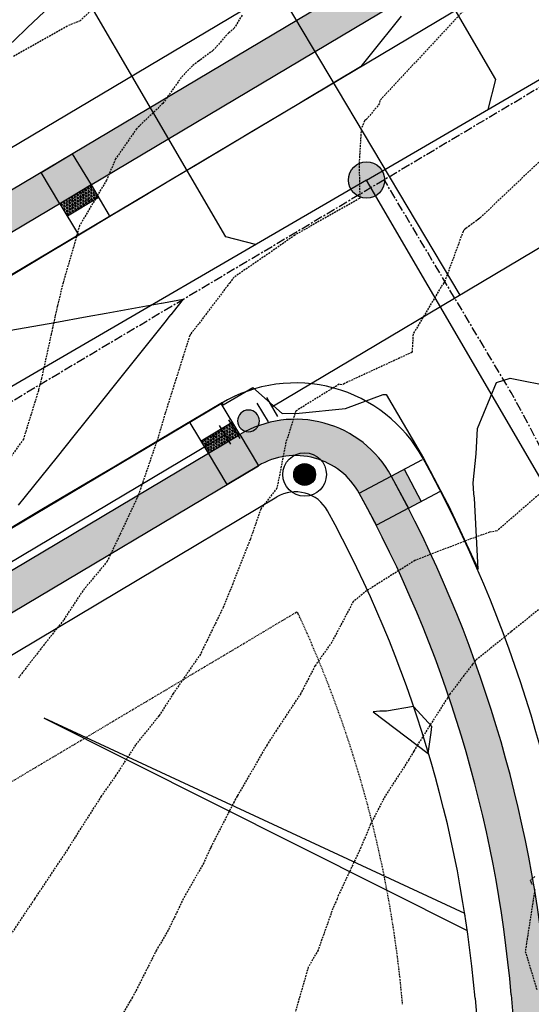
# Model space of a CAD drawing. Extents: x 2220570 to 2223949, y 13766175 to 13774011.
# Drawn here: x 2221265 to 2221336, y 13770181 to 13770316 of the extents above; entities that cross this region are included whole.
import ezdxf
from ezdxf.enums import TextEntityAlignment as Align

# ---------------------------------------------------------------- set-up
doc = ezdxf.new("R2010")
doc.units = 0
doc.header["$MEASUREMENT"] = 0
for name, pattern in [('CENTER', [2, 1.25, -0.25, 0.25, -0.25]), ('HIDDEN', [0.375, 0.25, -0.125]), ('HIDDEN2', [0.1875, 0.125, -0.0625])]:
    doc.linetypes.add(name, pattern=pattern)
for name, color, linetype in [('C-U03B-ESMT-UTIL', 1, 'HIDDEN2'), ('C-U03B-SEW', 3, 'Continuous'), ('C-U03B-SEW-LAT', 2, 'Continuous'), ('C-U03B-SEW-MH', 2, 'Continuous'), ('C-U03B-STR-CL', 1, 'CENTER'), ('C-U03B-STR-EOP', 7, 'Continuous'), ('C-U03B-STR-LIGHTS', 7, 'Continuous'), ('C-U03B-STR-ROW', 3, 'Continuous'), ('C-U03B-STR-SDWK', 244, 'Continuous'), ('C-U03B-STR-SDWK-HATCH', 244, 'Continuous'), ('C-U03B-STR-SDWK-WCR', 13, 'Continuous'), ('C-U03B-WAT', 4, 'Continuous'), ('C-U03B-WAT-FEAT', 7, 'Continuous'), ('C-U03B-WAT-SVC', 7, 'Continuous'), ('ELEC', 7, 'Continuous')]:
    doc.layers.add(name, color=color, linetype=linetype)
doc.styles.add('SSP', font='SourceSansPro-Regular.ttf')

# ---------------------------------------------------------------- blocks, each defined once
blk = doc.blocks.new('*U727')
at = {"flags": 128}
blk.add_lwpolyline([(-3.133573488081905, -44.02504990296081), (-0.124880406531739, -41.03376824770861), (-0.005803759891933282, 2.526312891887147e-05)], dxfattribs=at)
blk = doc.blocks.new('*U726')
at = {"flags": 128}
blk.add_lwpolyline([(2.867665295618208, -43.60687096795839), (-0.1236163596305189, -40.59817788640477), (-0.005803759891933309, 2.526312891914749e-05)], dxfattribs=at)
blk = doc.blocks.new('LIGHT')
at = {"layer": 'ELEC', "const_width": 1.5}
blk.add_lwpolyline([(-0.75, 0, 1), (0.75, 0, 1)], format="xyb", close=True, dxfattribs=at)
at = {"layer": 'ELEC'}
for radius in [3, 1.5]:
    blk.add_circle((0, 0), radius, dxfattribs=at)
blk = doc.blocks.new('*U811')
for p, q in [((2.741362287024319, -0.6944550625042009), (1.023269804538632, -1.718251043670425)), ((1.023269804538632, -1.718251043670425), (-0.6948226797523006, -2.742047026503377))]:
    blk.add_line(p, q)
at = {"flags": 128}
for points in [[(2.741362287024319, -0.6944550625042009), (-0.3300256637348916, 4.45982238985817)], [(-0.6948226797522997, -2.742047026503377), (-3.766210630511512, 2.412230425858994)], [(1.023269804990121, -1.718251044847225), (25.08295281139496, -42.09422556159448)]]:
    blk.add_lwpolyline(points, dxfattribs=at)
at = {"style": 'SSP'}
for p in [(-1.851161480792973, 7.954706525617135), (-6.153605185843322, 5.390919451893303)]:
    blk.add_text('W', height=3, rotation=30.79033691942038, dxfattribs=at).set_placement(p, align=Align.MIDDLE_CENTER)
blk = doc.blocks.new('*U782')
h = blk.add_hatch(color=256)
h.dxf.hatch_style = 1
edge = h.paths.add_edge_path()
edge.add_arc((-1.565254155823156, -4.219002183891155), 3, -110.3549056746696, 249.6450943253304)
at = {"flags": 128}
for points in [[(2.812668122594104, -1.043502770548771), (-2.812668122594104, 1.043502770548771)], [(-5.943176434240415, -7.39450159723354), (-0.3178401890522085, -9.481507138331082)]]:
    blk.add_lwpolyline(points, dxfattribs=at)
blk.add_circle((-1.565254155823156, -4.219002183891155), 3)
at = {"layer": 'DEFPOINTS', "color": 6, "flags": 128}
for points in [[(3.856170893142874, 1.769165352045333), (-1.769165352045333, 3.856170893142874)], [(-6.986679204789187, -10.20716971982764), (-1.361342959600979, -12.29417526092519)]]:
    blk.add_lwpolyline(points, dxfattribs=at)
blk = doc.blocks.new('*U852')
at = {"color": 14, "linetype": 'HIDDEN', "lineweight": -3}
for points, elevation in [([(2221280.318966256, 13770322.64597375), (2221273.665002058, 13770316.31164085), (2221271.892948392, 13770315.57490594), (2221264.455350125, 13770311.37915716)], 853), ([(2221295.927506065, 13770317.07482525), (2221294.850338054, 13770315.29089775), (2221294.09196243, 13770314.64779623), (2221291.918365506, 13770312.20041303), (2221290.162776762, 13770310.89706615), (2221289.945041083, 13770310.73541946), (2221289.117198436, 13770310.12083012), (2221287.566430223, 13770308.50383812), (2221285.045343295, 13770304.93129961), (2221281.410340175, 13770301.43277031), (2221278.541971115, 13770297.29253617), (2221277.278942372, 13770294.3617025), (2221273.589273314, 13770288.10309835), (2221273.33083344, 13770287.29063469), (2221272.948450417, 13770285.83734813), (2221271.305059425, 13770280.21956688), (2221270.523775395, 13770277.02646064), (2221269.675174158, 13770273.14849906), (2221268.35180967, 13770267.09857176), (2221268.077181244, 13770266.07743125), (2221267.937060294, 13770265.47104012), (2221267.907135866, 13770265.32712794), (2221265.850804666, 13770258.68819026), (2221263.658683929, 13770255.60728086)], 852), ([(2221380.971649432, 13770376.49322752), (2221314.865636099, 13770305.29831601), (2221314.822323097, 13770304.89441887), (2221314.618779596, 13770304.60380256), (2221313.003183054, 13770302.68238373), (2221312.965714363, 13770302.65456702), (2221312.840972453, 13770302.56195878), (2221312.790019691, 13770302.52413151), (2221312.334264399, 13770301.43277031), (2221312.03335904, 13770296.63798551), (2221312.130695554, 13770291.93301921), (2221312.117921834, 13770291.87149612), (2221312.117462057, 13770291.87069924), (2221312.109318681, 13770291.85658519), (2221312.092971617, 13770291.8412498), (2221303.19242915, 13770286.78421376), (2221299.763635838, 13770284.36826231), (2221294.839431394, 13770280.99507589), (2221294.229152161, 13770280.21956688), (2221289.975552767, 13770274.58017923), (2221288.842374253, 13770273.14849906), (2221288.731189997, 13770272.96118166), (2221286.564740404, 13770266.07743125), (2221285.341689975, 13770262.20854606), (2221284.411151892, 13770259.00636344), (2221282.26493331, 13770252.72742415), (2221281.99863749, 13770251.93529563), (2221281.864183154, 13770251.54391726), (2221281.472804785, 13770250.53400922), (2221277.397123376, 13770241.86884142), (2221274.008247226, 13770237.79316001), (2221271.368181099, 13770233.75564807), (2221268.97531219, 13770230.72209219), (2221265.166197295, 13770225.81549625)], 851), ([(2221337.881719928, 13770252.02882118), (2221331.006467857, 13770246.04257301), (2221329.968928393, 13770245.86557889), (2221327.175664931, 13770244.86422782), (2221319.715618008, 13770241.97675365), (2221313.071033288, 13770237.79316), (2221311.232941885, 13770236.31729415), (2221308.2781791, 13770230.72209219), (2221305.964677737, 13770227.44342268), (2221304.008534563, 13770223.65102438), (2221300.663747822, 13770218.60221697), (2221299.366264713, 13770216.57995657), (2221295.393761684, 13770209.73006748), (2221295.247181889, 13770209.50888876), (2221294.829372294, 13770208.72332064), (2221291.616342829, 13770202.43782094), (2221290.658569393, 13770200.32312415), (2221287.844475585, 13770195.36675313), (2221285.780258012, 13770191.05929991), (2221284.15300024, 13770188.29568532), (2221280.883760043, 13770181.81366225), (2221280.491527557, 13770181.22461751), (2221279.166993337, 13770178.91880606)], 849), ([(2221336.718356413, 13770235.19294796), (2221333.463136766, 13770232.56439896), (2221332.949554137, 13770232.14968744), (2221330.083873866, 13770229.83568659), (2221328.205409686, 13770228.31885035), (2221328.002025722, 13770228.15462035), (2221327.634220389, 13770227.67334532), (2221326.702914854, 13770226.45472758), (2221324.58126996, 13770223.65102438), (2221324.309808589, 13770223.24042745), (2221324.176356363, 13770223.03076924), (2221320.070267205, 13770216.57995657), (2221319.550370817, 13770215.69313352), (2221318.872040908, 13770214.5360595), (2221315.608653511, 13770209.50888876), (2221313.614947967, 13770205.65101682), (2221312.276682712, 13770202.43782094), (2221309.216703689, 13770195.90712548), (2221309.009133757, 13770195.36675313), (2221308.422915228, 13770194.03259233), (2221306.384806216, 13770188.29568532), (2221305.039555053, 13770185.94213849), (2221302.686008221, 13770177.82165239)], 848), ([(2221336.224926659, 13770198.44029694), (2221335.569818939, 13770197.91130567), (2221335.604826079, 13770197.85675505), (2221335.673783379, 13770197.73431703), (2221335.815744299, 13770197.36003297)], 847), ([(2221336.205139609, 13770196.65308364), (2221334.892231807, 13770188.1276752), (2221336.51500934, 13770182.75095545)], 847)]:
    blk.add_lwpolyline(points, dxfattribs=dict(at, elevation=elevation))
at = {"color": 1, "linetype": 'HIDDEN', "lineweight": -3, "elevation": 850}
blk.add_lwpolyline([(2221351.988648315, 13770311.28011964), (2221328.640788369, 13770289.12035085), (2221328.458852177, 13770288.98528165), (2221328.228699303, 13770288.81441644), (2221327.928234329, 13770288.59135162), (2221327.241136004, 13770288.08125068), (2221326.904799031, 13770287.83155454), (2221326.699123581, 13770287.67886134), (2221326.429270585, 13770287.47852281), (2221326.335237432, 13770287.29063469), (2221323.792141906, 13770280.32663663), (2221323.675270055, 13770280.21956688), (2221323.299211331, 13770279.61956655), (2221319.461830168, 13770273.14849906), (2221319.323344667, 13770270.65329824), (2221310.038097718, 13770266.35845294), (2221309.686257139, 13770266.14825015), (2221309.289994008, 13770266.23856293), (2221303.321450815, 13770262.55876051), (2221302.338599373, 13770259.35377229), (2221302.232439619, 13770259.00636344), (2221301.963899876, 13770258.28425509), (2221300.73772335, 13770251.93529563), (2221298.499588592, 13770249.05064745), (2221297.057360987, 13770244.86422782), (2221294.659123681, 13770238.74897673), (2221294.273780522, 13770237.79316), (2221293.336708216, 13770235.51492781), (2221290.201544671, 13770229.06442012), (2221286.471793487, 13770223.65102438), (2221284.521692419, 13770220.60213675), (2221281.291341556, 13770216.57995657), (2221278.588435225, 13770212.39325832), (2221276.56495819, 13770209.50888876), (2221272.971126159, 13770203.86843176), (2221272.113959907, 13770202.46290356), (2221267.486989627, 13770195.5230736), (2221267.384999325, 13770195.36675313), (2221267.364181376, 13770195.33324092), (2221262.655911345, 13770188.29568532)], dxfattribs=at)

msp = doc.modelspace()

# ---------------------------------------------------------------- hatches: boundary and pattern name
at = {"layer": 'C-U03B-SEW-MH'}
h = msp.add_hatch(color=256, dxfattribs=at)
h.dxf.hatch_style = 1
edge = h.paths.add_edge_path()
edge.add_arc((2221313.056181618, 13770294.37457663), 2.5, 0, 360)
at = {"layer": 'C-U03B-STR-SDWK-HATCH'}
h = msp.add_hatch(dxfattribs=at)
h.set_pattern_fill('AR-CONC', color=256)
h.set_pattern_definition([(49.99999999999999, (4.656612873077393e-10, 0), (7.172601826007535, -0.6275213498259511), [0.75, -8.25]), (355, (4.656612873077393e-10, 0), (-1.38751333613, 7.521921337000118), [0.6, -6.6]), (100.45144446, (0.5977168104654993, -0.05229344000008496), (5.78508846727112, 6.894399909686294), [0.6374019199999996, -7.011421119999997]), (46.18420000000001, (4.656612873077393e-10, 2), (10.67241330671572, -1.655192807930765), [1.125, -12.375]), (96.63563549, (0.8893674504652154, 1.862066930000083), (9.346619456742284, 9.741186007745505), [0.95610342, -10.5171376]), (351.1841639899999, (4.656612873077393e-10, 2), (9.346619450547731, 9.741186002699902), [0.9, -9.90000001]), (21, (1.000000000465661, 1.5), (5.969070521184617, -4.026188906653388), [0.75, -8.25]), (326.0000000000001, (1.000000000465661, 1.5), (2.433153319215817, 7.25150045046853), [0.6, -6.6]), (71.45144474, (1.497422540465777, 1.164484260000108), (8.402223767299711, 3.225311528063538), [0.6374019000000001, -7.01142112]), (37.50000000000001, (4.656612873077393e-10, 0), (0.1215985531729067, 3.328938538313115), [0, -6.52, 0, -6.7, 0, -6.625]), (7.499999999999999, (4.656612873077393e-10, 0), (2.630695374421486, 3.944117118823602), [0, -3.82, 0, -6.37, 0, -2.525]), (327.5, (-2.229999999533902, 0), (5.33822436172409, -0.2255487173437976), [0, -2.5, 0, -7.8, 0, -10.35]), (317.5, (-3.229999999533902, 0), (5.831861693423862, 1.001049823323177), [0, -3.25, 0, -5.18, 0, -7.35])])
edge = h.paths.add_edge_path()
edge.add_arc((2221303.292991217, 13770246.4232905), 10.00000000067361, 28.731693718219788, 120.7903369102896, ccw=False)
edge.add_arc((2221158.607726988, 13770167.10636725), 175.0000000006977, 4.924431407680515, 28.731693712798915, ccw=False)
edge.add_line((2221332.961764033, 13770182.1286762), (2221349.653506814, 13769988.3986213))
edge.add_arc((2221339.690418974, 13769987.54020365), 10.00000000869377, -83.63029591409571, 4.924431391170572, ccw=False)
edge.add_arc((2221365.76212917, 13769753.99092422), 224.9999999756359, 96.36970403518372, 120.7903369169904)
edge.add_line((2221250.585081038, 13769947.27632867), (2221090.101102117, 13769851.64535738))
edge.add_arc((2221084.982122202, 13769860.2358198), 10.00000000132022, 250.688225188377, 300.7903368956587, ccw=False)
edge.add_arc((2221061.832538024, 13769794.17450925), 60.00000000027805, 70.68822519853119, 260.8924486292424)
edge.add_arc((2221050.75236379, 13769725.0570025), 10.00000000061576, 30.79033691760509, 80.89244863156182, ccw=False)
edge.add_line((2221059.342826211, 13769730.17598242), (2221157.318714358, 13769565.75686007))
edge.add_arc((2221148.728251937, 13769560.63788015), 10.0000000003503, -59.2096630819554, 30.79033691760509, ccw=False)
edge.add_line((2221153.847231855, 13769552.04741773), (2221048.354773651, 13769489.18540303))
edge.add_line((2221048.354773651, 13769489.18540303), (2221050.914263609, 13769484.89017182))
edge.add_line((2221050.914263609, 13769484.89017182), (2221156.406721813, 13769547.75218652))
edge.add_arc((2221148.728251937, 13769560.63788015), 15.00000000068711, 300.7903369151666, 390.7903369136386)
edge.add_line((2221161.613945569, 13769568.31635002), (2221063.638057421, 13769732.73547237))
edge.add_arc((2221050.75236379, 13769725.0570025), 15.00000000004871, 30.79033691454914, 80.8924486318768)
edge.add_arc((2221061.832538031, 13769794.17450924), 54.99999999838693, 70.68822520682608, 260.89244862114657, ccw=False)
edge.add_arc((2221084.982122201, 13769860.2358198), 15.00000000033901, 250.6882251955936, 300.7903369121106)
edge.add_line((2221092.660592076, 13769847.35012617), (2221253.144570997, 13769942.98109746))
edge.add_arc((2221365.76212919, 13769753.99092422), 219.9999999917057, 96.36970403996781, 120.7903369200883, ccw=False)
edge.add_arc((2221339.690418981, 13769987.54020365), 15.00000000143802, 276.3697040416334, 364.924431402229)
edge.add_line((2221354.635050729, 13769988.82783013), (2221337.943307949, 13770182.55788503))
edge.add_arc((2221158.607726989, 13770167.10636725), 180.0000000002495, 4.924431407952541, 28.73169371302073)
edge.add_arc((2221303.292991218, 13770246.42329051), 14.99999999948856, 28.73169371283596, 120.7903369218646)
edge.add_line((2221295.614521341, 13770259.30898414), (2220961.092976781, 13770059.97058013))
edge.add_arc((2220968.771446658, 13770047.0848865), 15.00000000116385, 120.7903369182226, 174.8890474932682)
edge.add_arc((2220899.049762847, 13770053.3208152), 55.00000000012692, 184.9996285256543, 354.88904749007185, ccw=False)
edge.add_line((2220844.259023374, 13770048.52760459), (2220849.071850766, 13770054.80685154))
edge.add_arc((2220903.755519975, 13770052.89828401), 54.71696545173719, 165.4769465183524, 178.0010760793059, ccw=False)
edge.add_line((2220850.786935607, 13770066.61963155), (2220848.66778987, 13770075.38111436))
edge.add_arc((2220899.049762847, 13770053.32081521), 54.99999999878867, 55.222112036316275, 156.3532655876791, ccw=False)
edge.add_arc((2220938.977526306, 13770110.81667336), 15.00000000176411, 235.2221120395186, 300.7903369084685)
edge.add_line((2220946.655996182, 13770097.93097973), (2221406.447976186, 13770371.91691862))
edge.add_line((2221406.447976186, 13770371.91691862), (2221421.916721734, 13770381.13460609))
edge.add_line((2221421.916721734, 13770381.13460609), (2221419.357231765, 13770385.4298373))
edge.add_line((2221419.357231765, 13770385.4298373), (2221403.888486227, 13770376.21214983))
edge.add_line((2221403.888486227, 13770376.21214983), (2220944.096506221, 13770102.22621094))
edge.add_arc((2220938.977526305, 13770110.81667336), 10.00000000043524, 235.2221120396809, 300.79033690799764, ccw=False)
edge.add_arc((2220899.049762848, 13770053.3208152), 60.00000000007617, 55.22211203976207, 156.9282452213774)
edge.add_line((2220843.84887504, 13770076.83383256), (2220846.025927564, 13770067.93152675))
edge.add_arc((2220899.049762973, 13770053.32081518), 55.00000012798305, 164.5944620913925, 176.5494799703671)
edge.add_line((2220844.149469759, 13770056.63107485), (2220839.136754824, 13770050.09103664))
edge.add_arc((2220899.049762848, 13770053.3208152), 60.00000000023257, 183.0857027670179, 354.8890474908231)
edge.add_arc((2220968.771446656, 13770047.0848865), 9.999999999237035, 120.7903369157527, 174.889047488695, ccw=False)
edge.add_line((2220963.652466739, 13770055.67534892), (2221298.1740113, 13770255.01375293))
edge = h.paths.add_edge_path(flags=17)
edge.add_line((2221371.258013277, 13769795.89606204), (2221360.646698399, 13769919.05459863))
edge.add_arc((2221345.702066651, 13769917.76697218), 14.99999999872392, 4.924431274482975, 96.98307464071594)
edge.add_arc((2221365.762129187, 13769753.99092417), 180.0000000328583, 96.98307463105007, 120.7903369144532)
edge.add_line((2221273.62049066, 13769908.61924778), (2221088.565460828, 13769798.34660646))
edge.add_arc((2221096.243930703, 13769785.46091283), 15.00000000044873, 120.7903369136386, 210.7903369145492)
edge.add_line((2221083.358237072, 13769777.78244295), (2221195.975795251, 13769588.79226969))
edge.add_arc((2221208.861488882, 13769596.47073957), 14.99999999909523, 210.7903369084372, 300.7903369188086)
edge.add_line((2221216.539958759, 13769583.58504594), (2221392.37012097, 13769688.36067094))
edge.add_arc((2221384.691651103, 13769701.24636457), 14.99999999248112, 300.7903368903631, 388.8898426712128)
edge.add_arc((2221590.445945566, 13769814.78125044), 220.0000000055005, 184.9244314080049, 208.8898426425682, ccw=False)
edge = h.paths.add_edge_path(flags=16)
edge.add_arc((2221096.243930703, 13769785.46091283), 10.0000000003503, 120.7903369180446, 210.7903369176051, ccw=False)
edge.add_line((2221091.124950786, 13769794.05137525), (2221276.179980618, 13769904.32401657))
edge.add_arc((2221365.762129121, 13769753.99092411), 175.0000000528235, 96.98307460726522, 120.79033688577849, ccw=False)
edge.add_arc((2221345.702066652, 13769917.76697215), 10.00000000058347, 4.924431405925873, 96.9830746314737, ccw=False)
edge.add_line((2221355.665154484, 13769918.6253898), (2221366.276469361, 13769795.46685321))
edge.add_arc((2221590.445945562, 13769814.78125043), 225.000000001184, 184.9244314063862, 208.8898426419398)
edge.add_arc((2221384.691651103, 13769701.24636457), 9.999999993282053, -59.209663122331676, 28.889842680665424, ccw=False)
edge.add_line((2221389.810631011, 13769692.65590215), (2221213.980468799, 13769587.88027715))
edge.add_arc((2221208.861488882, 13769596.47073957), 10.00000000091198, 210.7903369281388, 300.7903369125816, ccw=False)
edge.add_line((2221200.271026461, 13769591.35175965), (2221087.653468282, 13769780.34193291))
edge = h.paths.add_edge_path(flags=0)
edge.add_arc((2221096.243930694, 13769785.46091283), 4.999999993204861, 120.79033684592599, 210.7903370024709, ccw=False)
edge.add_line((2221093.684440745, 13769789.75614404), (2221278.739470578, 13769900.02878536))
edge.add_arc((2221365.762129119, 13769753.99092411), 170.0000000532183, 96.98307460565809, 120.79033688363191, ccw=False)
edge.add_arc((2221345.702066654, 13769917.76697215), 4.999999999452241, 4.924431396209286, 96.98307464071593, ccw=False)
edge.add_line((2221350.683610569, 13769918.19618097), (2221361.294925446, 13769795.03764438))
edge.add_arc((2221590.445945561, 13769814.78125044), 230.0000000002834, 184.9244314070994, 208.8898426423893)
edge.add_arc((2221384.691651094, 13769701.24636457), 4.999999999818231, -59.209663095173426, 28.889842636197272, ccw=False)
edge.add_line((2221387.251141052, 13769696.95113336), (2221211.420978841, 13769592.17550836))
edge.add_arc((2221208.861488882, 13769596.47073957), 4.999999999536755, 210.7903369084372, 300.7903369157527, ccw=False)
edge.add_line((2221204.566257672, 13769593.91124961), (2221091.948699493, 13769782.90142287))
edge = h.paths.add_edge_path()
edge.add_arc((2221158.607726994, 13770167.10636726), 224.9999999935696, 4.92443140322069, 29.3450642968978)
edge.add_arc((2221363.453488956, 13770282.27239439), 10.00000000086985, 120.79033555589069, 209.3450642980329, ccw=False)
edge.add_line((2221358.334509242, 13770290.86285693), (2221358.334509139, 13770290.86285687))
edge.add_line((2221358.334509139, 13770290.86285687), (2221444.952132687, 13770342.4775232))
edge.add_line((2221444.952132687, 13770342.4775232), (2221442.392642718, 13770346.7727544))
edge.add_line((2221442.392642718, 13770346.7727544), (2221355.775019385, 13770295.1580882))
edge.add_arc((2221363.45348895, 13770282.27239439), 15.00000000098832, 120.7903355272149, 209.3450642993404)
edge.add_arc((2221158.607726994, 13770167.10636725), 219.9999999958989, 4.924431407729799, 29.34506430087879, ccw=False)
edge.add_line((2221377.795659274, 13770185.99155565), (2221411.110364601, 13769799.32973265))
edge.add_arc((2221590.445945561, 13769814.78125043), 180.0000000002495, 184.9244314079525, 209.242630880573)
edge.add_arc((2221446.473736289, 13769734.17726196), 14.99999999964462, 209.2426308759998, 291.1232736284086)
edge.add_arc((2221531.162036493, 13769514.96756367), 220.0000000373757, 94.92443140618872, 111.12327362899171, ccw=False)
edge.add_line((2221512.276848093, 13769734.15549599), (2221591.783898501, 13769741.00580755))
edge.add_line((2221591.783898501, 13769741.00580755), (2221591.354689673, 13769745.98735146))
edge.add_line((2221591.354689673, 13769745.98735146), (2221511.847639268, 13769739.1370399))
edge.add_arc((2221531.162036495, 13769514.96756367), 225.0000000371074, 94.92443140619307, 111.1232736294044)
edge.add_arc((2221446.47373629, 13769734.17726196), 10.00000000015573, 209.2426308853119, 291.123273626297, ccw=False)
edge.add_arc((2221590.445945561, 13769814.78125043), 174.9999999998827, 184.9244314077066, 209.2426308808526, ccw=False)
edge.add_line((2221416.091908517, 13769799.75894147), (2221382.777203189, 13770186.42076448))
h.paths.add_polyline_path([(2221595.411018982, 13770484.51830977), (2221592.868005116, 13770488.82335894), (2221479.490468835, 13770421.26269649), (2221482.049958797, 13770416.96746528)])
h.paths.add_polyline_path([(2221618.29814378, 13770445.77286726), (2221615.755129913, 13770450.07791643), (2221502.52587849, 13770382.6056156), (2221505.085368452, 13770378.31038439)])
edge = h.paths.add_edge_path()
edge.add_arc((2221945.934347535, 13770285.96344321), 54.99999999763051, -149.2096630559529, 120.79033693947159, ccw=False)
edge.add_arc((2221885.801110609, 13770250.13058376), 15.00000000026243, 30.79033694719143, 120.7903369423145)
edge.add_line((2221878.122640726, 13770263.01627739), (2221653.535786173, 13770129.18697425))
edge.add_line((2221653.535786173, 13770129.18697425), (2221656.095276135, 13770124.89174304))
edge.add_line((2221656.095276135, 13770124.89174304), (2221880.682130687, 13770258.72104618))
edge.add_arc((2221885.801110609, 13770250.13058376), 10.00000000009549, 30.790336941404007, 120.79033694642749, ccw=False)
edge.add_arc((2221945.934347538, 13770285.96344321), 59.99999999914274, 210.7903369441355, 480.7903369426075)
edge.add_line((2221915.22046801, 13770337.50621772), (2221630.500376526, 13770167.84405514))
edge.add_line((2221630.500376526, 13770167.84405514), (2221633.059866487, 13770163.54882393))
edge.add_line((2221633.059866487, 13770163.54882393), (2221917.779957971, 13770333.21098651))
edge = h.paths.add_edge_path()
edge.add_arc((2221176.574251682, 13769486.43269126), 28.00000001032242, 155.5622809485843, 170.7851360278451)
edge.add_line((2221148.935598542, 13769490.91653483), (2221249.452856096, 13769550.81387185))
edge.add_line((2221249.452856096, 13769550.81387185), (2221441.579887954, 13769665.30065607))
edge.add_arc((2221531.162036496, 13769514.96756373), 174.9999999722789, 94.92443140726363, 120.79033691657801, ccw=False)
edge.add_line((2221516.139727543, 13769689.32160075), (2221595.646777947, 13769696.17191231))
edge.add_line((2221595.646777947, 13769696.17191231), (2221595.217569119, 13769701.15345622))
edge.add_line((2221595.217569119, 13769701.15345622), (2221515.710518709, 13769694.30314466))
edge.add_arc((2221531.162036503, 13769514.96756369), 180.0000000158151, 94.92443141020358, 120.7903369145893)
edge.add_line((2221439.020397985, 13769669.59588728), (2221246.893366138, 13769555.10910306))
edge.add_line((2221246.893366138, 13769555.10910306), (2221151.082729452, 13769498.01639943))
edge = h.paths.add_edge_path()
edge.add_arc((2221106.132459822, 13769444.45705596), 27.99999997845312, 70.79553779267755, 86.0183928884532)
edge.add_line((2221108.076674419, 13769472.38947491), (2221071.104216412, 13769450.35791704))
edge.add_line((2221071.104216412, 13769450.35791704), (2221073.663706371, 13769446.06268582))
edge.add_line((2221073.663706371, 13769446.06268582), (2221115.342785246, 13769470.89887709))
at = {"layer": 'C-U03B-STR-SDWK-WCR'}
h = msp.add_hatch(dxfattribs=at)
h.set_pattern_fill('HEX', color=16, scale=0.9999999999999998, angle=181.1722533432136)
h.set_pattern_definition([(181.1722533432136, (4162672.33291133, 27582151.07206476), (0.004429341733592354, -0.2164610379070724), [0.1249999999999999, -0.2499999999999999]), (301.1722533432136, (4162672.33291133, 27582151.07206476), (0.1852460868902749, 0.1120664414168697), [0.125, -0.25]), (241.1722533432136, (4162672.207937494, 27582151.06950748), (0.1896754286238672, -0.1043945964902027), [0.1249999999999999, -0.2499999999999999])])
h.paths.add_polyline_path([(2221275.153171645, 13770293.69145798), (2221276.184901562, 13770291.97811815), (2221271.901551988, 13770289.39879335), (2221270.86982207, 13770291.11213318)])
h = msp.add_hatch(color=243, dxfattribs=at)
h.dxf.hatch_style = 1
h.paths.add_polyline_path([(2221270.86982207, 13770291.11213318), (2221271.901551988, 13770289.39879335), (2221276.184901563, 13770291.97811815), (2221275.153171645, 13770293.69145798)])
h = msp.add_hatch(dxfattribs=at)
h.set_pattern_fill('HEX', color=16, scale=1.048292767013584, angle=425.0413971975316)
h.set_pattern_definition([(65.04139719753154, (4.656612873077393e-10, 0), (-0.205766714709694, 0.09576965852731531), [0.131036595876698, -0.2620731917533959]), (185.0413971975316, (4.656612873077393e-10, 0), (0.01994440015843089, -0.2260840314555178), [0.131036595876698, -0.2620731917533959]), (125.0413971975316, (0.05529263859716593, 0.1187994681279179), (-0.1858223145512631, -0.1303143729282024), [0.131036595876698, -0.2620731917533959])])
h.paths.add_polyline_path([(2221349.974096076, 13770271.50146915), (2221352.332450517, 13770267.09259579), (2221354.09599986, 13770268.03593756), (2221351.73764542, 13770272.44481093)])
h.paths.add_polyline_path([(2221316.461669596, 13770253.5839176), (2221318.820024038, 13770249.17504425), (2221320.58357338, 13770250.11838602), (2221318.225218941, 13770254.52725938)])
h = msp.add_hatch(dxfattribs=at)
h.set_pattern_fill('HEX', color=16, scale=0.9999999999999998, angle=361.0242480075888)
h.set_pattern_definition([(1.024248007588781, (244222.1334853568, -36539.5895071011), (-0.003870169663155651, 0.2164717574806893), [0.1249999999999999, -0.2499999999999999]), (121.0242480075888, (244222.1334853568, -36539.5895071011), (-0.1855349563485633, -0.1115875439855933), [0.125, -0.2499999999999999]), (61.02424800758876, (244222.2584653818, -36539.58727266267), (-0.1894051260117189, 0.104884213495096), [0.1249999999999999, -0.2499999999999999])])
h.paths.add_polyline_path([(2221291.315761624, 13770256.73549953), (2221290.288461011, 13770258.45149879), (2221294.578459148, 13770261.01975032), (2221295.605759763, 13770259.30375107)])
h = msp.add_hatch(color=243, dxfattribs=at)
h.dxf.hatch_style = 1
h.paths.add_polyline_path([(2221295.605759763, 13770259.30375107), (2221294.578459148, 13770261.01975032), (2221290.28846101, 13770258.45149879), (2221291.315761624, 13770256.73549953)])
h = msp.add_hatch(color=243, dxfattribs=at)
h.dxf.hatch_style = 1
h.paths.add_polyline_path([(2221318.820024036, 13770249.17504425), (2221320.583573381, 13770250.11838602), (2221318.225218939, 13770254.52725938), (2221316.461669596, 13770253.5839176)])

# ---------------------------------------------------------------- linework, layer by layer
at = {"color": 2, "linetype": 'Continuous', "lineweight": -3}
for points, elevation in [([(2221268.702857132, 13770317.5494699), (2221266.429513442, 13770315.3705574), (2221266.068908473, 13770315.0249314), (2221263.742555548, 13770312.79521158)], 852), ([(2221317.83886227, 13770316.96629171), (2221313.562943303, 13770311.62020902), (2221312.293259151, 13770310.03275226), (2221312.228774313, 13770309.95212835), (2221304.704291346, 13770305.45511532), (2221303.7279311, 13770304.87159287), (2221297.106361723, 13770300.91420684), (2221295.144110954, 13770299.74146616), (2221289.508432099, 13770296.37329836), (2221286.560290808, 13770294.61133945), (2221281.910502475, 13770291.83238987), (2221277.976470662, 13770289.48121274), (2221277.855565016, 13770289.40895338), (2221277.724791275, 13770289.33079636), (2221274.184456393, 13770287.21491249), (2221269.392650516, 13770284.35108602), (2221266.714643227, 13770282.75057291), (2221260.808830371, 13770279.22095931)], 851), ([(2221264.114934179, 13770273.67279132), (2221270.18179532, 13770274.76814093), (2221274.625014069, 13770275.57034783), (2221277.218821131, 13770276.03865021), (2221284.826936236, 13770277.41226759), (2221284.848979559, 13770277.41624743), (2221285.135093959, 13770277.46790434), (2221287.836184484, 13770277.95557636), (2221286.466497272, 13770276.24308808), (2221286.121777336, 13770275.81209271), (2221286.109032253, 13770275.79615783), (2221285.926186778, 13770275.56755036), (2221285.308734197, 13770274.79556366), (2221279.450932384, 13770267.47168939), (2221275.807452791, 13770262.91633103), (2221272.780087432, 13770259.13128606), (2221270.477930551, 13770256.2529525), (2221266.109242481, 13770250.79088274), (2221265.148408311, 13770249.58957397)], 851), ([(2221261.330693876, 13770244.81637381), (2221267.489086545, 13770248.47528495), (2221268.407335949, 13770249.02084824), (2221276.086191241, 13770253.58311807), (2221278.286315103, 13770254.8902867), (2221284.683295937, 13770258.69095119), (2221288.048489389, 13770260.6903274), (2221293.028331739, 13770263.64902159), (2221293.159307869, 13770263.72683898), (2221293.341524558, 13770263.42798484), (2221297.408921477, 13770265.79283472), (2221301.43413665, 13770262.20438747), (2221303.786719049, 13770262.25944336), (2221310.17943118, 13770262.91969241), (2221315.330625096, 13770264.82872241), (2221315.754727268, 13770264.84761095), (2221320.892678267, 13770256.07149507), (2221323.250195287, 13770251.62148588), (2221323.759719357, 13770250.65971933), (2221324.504564942, 13770249.17361566), (2221324.615582304, 13770248.95211605), (2221328.406734221, 13770240.78190174), (2221327.900654154, 13770250.57173317), (2221327.841735041, 13770251.13728315), (2221327.72093595, 13770252.66376978), (2221328.124374419, 13770256.66889835), (2221328.319223217, 13770260.14275069), (2221330.930697374, 13770266.50376903), (2221332.821944, 13770267.09308241), (2221338.806154779, 13770265.89172002)], 851), ([(2221319.502520336, 13770221.86644448), (2221315.79996207, 13770221.19770798), (2221314.872338463, 13770221.23315757), (2221313.986006156, 13770221.10942633), (2221321.55468987, 13770215.38628957)], 852), ([(2221321.554689867, 13770215.38628958), (2221321.951203611, 13770218.27362554), (2221322.034605044, 13770219.10545888), (2221321.986879823, 13770219.1625619), (2221321.586949746, 13770219.61338595), (2221319.502520337, 13770221.86644447)], 852), ([(2221326.623872836, 13770192.99608878), (2221326.569585141, 13770193.3422932), (2221268.709332992, 13770220.24575727), (2221326.882541988, 13770191.02649782)], 852)]:
    msp.add_lwpolyline(points, dxfattribs=dict(at, elevation=elevation))
at = {"layer": 'C-U03B-ESMT-UTIL'}
msp.add_line((2220978.095316105, 13770041.00008024), (2221303.525530917, 13770234.92104195), dxfattribs=at)
msp.add_arc((2221158.607726991, 13770167.10636725), 159.9999999981247, 4.924431407284075, 25.07736986965224, dxfattribs=at)
at = {"layer": 'C-U03B-SEW'}
for p, q in [((2221313.056181618, 13770294.37457663), (2221414.973756701, 13770353.7157214)), ((2221313.056181618, 13770294.37457663), (2220877.048432061, 13770040.51061879)), ((2221354.518878772, 13770223.16298192), (2221313.056181618, 13770294.37457663))]:
    msp.add_line(p, q, dxfattribs=at)
at = {"layer": 'C-U03B-SEW-MH'}
msp.add_circle((2221313.056181618, 13770294.37457663), 2.5, dxfattribs=at)
at = {"layer": 'C-U03B-STR-CL', "flags": 128}
msp.add_lwpolyline([(2220899.049762847, 13770053.3208152), (2220902.145384584, 13770048.12586961), (2221432.154681611, 13770363.95368128)], dxfattribs=at)
msp.add_lwpolyline([(2221432.658160531, 13769689.08632052), (2221415.335907717, 13769718.15581566, -0.1049516485080202), (2221391.184188939, 13769797.61289735), (2221357.869483612, 13770184.27472034, 0.1069602276182684), (2221332.944545679, 13770265.12000736), (2221315.480005785, 13770294.42828286)], format="xyb", dxfattribs=at)
at = {"layer": 'C-U03B-STR-EOP'}
for p, q in [((2221409.007466145, 13770367.62168741), (2220949.21548614, 13770093.63574852)), ((2220958.53348682, 13770064.26581134), (2221293.055031383, 13770263.60421535))]:
    msp.add_line(p, q, dxfattribs=at)
for centre, radius, start, end in [((2221303.292991218, 13770246.42329051), 20, 28.73169370716227, 120.7903369267062), ((2221158.607726991, 13770167.10636725), 184.9999999981247, 4.924431407284075, 28.73169371316877)]:
    msp.add_arc(centre, radius, start, end, dxfattribs=at)
at = {"layer": 'C-U03B-STR-ROW'}
for p, q in [((2221416.797741795, 13770389.7250685), (2220941.537016263, 13770106.52144215)), ((2220966.211956697, 13770051.38011771), (2221300.73350126, 13770250.71852171)), ((2221327.980220118, 13770181.69946738), (2221344.671962898, 13769987.96941248))]:
    msp.add_line(p, q, dxfattribs=at)
for centre, radius, start, end in [((2221303.292991218, 13770246.42329051), 5, 28.73169370716227, 120.7903369267062), ((2221158.607726991, 13770167.10636725), 169.9999999981247, 4.924431407284075, 28.73169371316877)]:
    msp.add_arc(centre, radius, start, end, dxfattribs=at)
at = {"layer": 'C-U03B-STR-SDWK'}
for p, q in [((2221403.888486227, 13770376.21214983), (2220944.096506222, 13770102.22621094)), ((2221406.447976186, 13770371.91691862), (2220946.655996181, 13770097.93097973)), ((2220961.092976779, 13770059.97058013), (2221295.614521342, 13770259.30898414)), ((2220963.652466738, 13770055.67534892), (2221298.174011301, 13770255.01375293)), ((2221332.961764034, 13770182.1286762), (2221349.653506814, 13769988.3986213))]:
    msp.add_line(p, q, dxfattribs=at)
for centre, radius, start, end in [((2221303.292991218, 13770246.42329051), 15, 28.73169370716227, 120.7903369267062), ((2221303.292991218, 13770246.42329051), 10, 28.73169370716227, 120.7903369267062), ((2221158.607726991, 13770167.10636725), 179.9999999981247, 4.924431407284075, 28.73169371316877), ((2221158.607726991, 13770167.10636725), 174.9999999981247, 4.924431407284075, 28.73169371316877)]:
    msp.add_arc(centre, radius, start, end, dxfattribs=at)
at = {"layer": 'C-U03B-STR-SDWK-WCR'}
for points in [[(2221275.153171645, 13770293.69145798), (2221270.86982207, 13770291.11213318), (2221268.290497275, 13770295.39548276), (2221272.573846854, 13770297.97480755)], [(2221291.315761624, 13770256.73549953), (2221295.605759763, 13770259.30375107), (2221298.1740113, 13770255.01375293), (2221293.884013158, 13770252.44550139)], [(2221316.461669596, 13770253.5839176), (2221318.820024036, 13770249.17504425), (2221314.411150678, 13770246.8166898), (2221312.052796234, 13770251.22556316)]]:
    msp.add_lwpolyline(points, close=True, dxfattribs=at)
for points in [[(2221275.153171645, 13770293.69145798), (2221277.671584946, 13770289.50926093)], [(2221270.86982207, 13770291.11213318), (2221273.449146867, 13770286.82878361)], [(2221295.605759763, 13770259.30375107), (2221293.037508224, 13770263.59374921)], [(2221291.315761624, 13770256.73549953), (2221288.808160084, 13770260.92418813)], [(2221316.461669596, 13770253.5839176), (2221320.766426146, 13770255.88657883)], [(2221318.820024036, 13770249.17504425), (2221323.228897401, 13770251.53339869)]]:
    msp.add_lwpolyline(points, dxfattribs=at)
at = {"layer": 'C-U03B-STR-SDWK-WCR', "flags": 128}
for points in [[(2221276.184901562, 13770291.97811815), (2221271.901551988, 13770289.39879335)], [(2221290.288461011, 13770258.45149879), (2221294.578459148, 13770261.01975032)], [(2221318.225218939, 13770254.52725938), (2221320.583573381, 13770250.11838602)]]:
    msp.add_lwpolyline(points, dxfattribs=at)
at = {"layer": 'C-U03B-WAT', "flags": 128}
for points in [[(2221337.944756879, 13770285.69727553), (2221300.042139246, 13770263.11144383)], [(2221293.599292431, 13770259.27220889), (2221195.54330552, 13770200.84152109)]]:
    msp.add_lwpolyline(points, dxfattribs=at)

# ---------------------------------------------------------------- block references
at = {"color": 7, "linetype": 'Continuous', "lineweight": -3}
msp.add_blockref('*U852', (4.656612873077393e-10, 0), dxfattribs=at)
at = {"layer": 'C-U03B-SEW-LAT', "rotation": 30.37916629713735}
for name, p in [('*U727', (2221310.207374004, 13770343.6700446)), ('*U726', (2221273.266263217, 13770321.65716624))]:
    msp.add_blockref(name, p, dxfattribs=at)
at = {"layer": 'C-U03B-STR-LIGHTS', "rotation": 42.61430366073852}
msp.add_blockref('LIGHT', (2221304.54129388, 13770253.81755481), dxfattribs=at)
at = {"layer": 'C-U03B-WAT-FEAT', "xscale": -0.5, "yscale": 0.5, "zscale": 0.5, "rotation": 280.4354314199021}
msp.add_blockref('*U782', (2221298.753569879, 13770262.34359685), dxfattribs=at)
at = {"layer": 'C-U03B-WAT-SVC'}
msp.add_blockref('*U811', (2221300.826226166, 13770320.61929763), dxfattribs=at)

doc.saveas('drawing.dxf')
